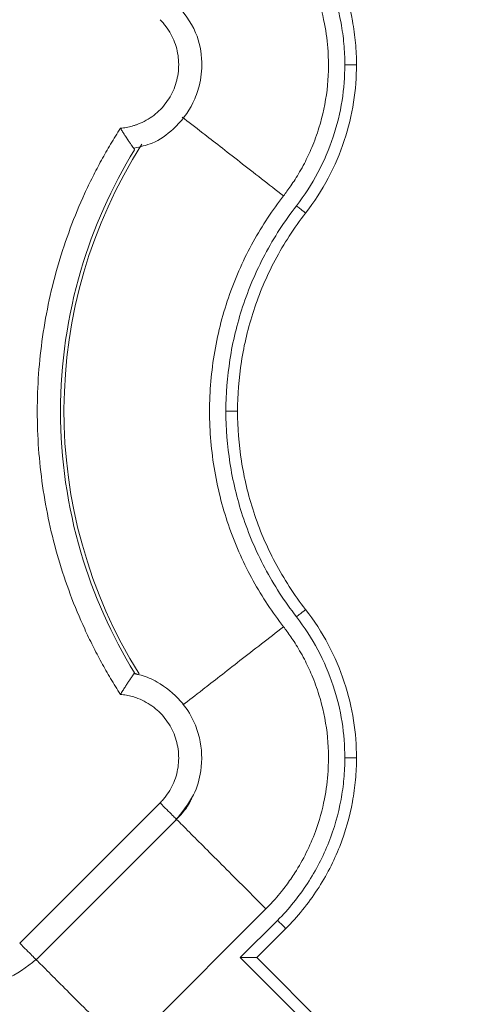
# Model space of a CAD drawing. Units: inches. Extents: x 481 to 3484, y 546 to 1781.
# Drawn here: x 3437 to 3438, y 1739 to 1741 of the extents above; entities that cross this region are included whole.
import ezdxf

# ---------------------------------------------------------------- set-up
doc = ezdxf.new("R2010")
doc.units = ezdxf.units.IN
doc.header["$MEASUREMENT"] = 0

msp = doc.modelspace()

# ---------------------------------------------------------------- linework, layer by layer
at = {"color": 7, "linetype": 'Continuous', "lineweight": 15}
for p, q in [((3437.1752, 1739.8956), (3437.1825, 1739.8929)), ((3437.1742, 1739.8945), (3437.1742, 1739.8945)), ((3436.9284, 1739.3165), (3437.2295, 1739.6175)), ((3436.9637, 1739.2811), (3437.2649, 1739.5822)), ((3437.1557, 1739.0892), (3437.4567, 1739.3903)), ((3437.4816, 1739.3655), (3437.4017, 1739.2857)), ((3437.4992, 1739.3478), (3437.4371, 1739.2857)), ((3437.4017, 1739.2857), (3437.9166, 1738.7708)), ((3437.9166, 1738.8062), (3437.4371, 1739.2857))]:
    msp.add_line(p, q, dxfattribs=at)
at = {"color": 8, "linetype": 'Continuous', "lineweight": 15}
msp.add_arc((3438.0885, 1740.4575), 1.0651, 147.4705, 211.9171, dxfattribs=at)
at = {"color": 7, "linetype": 'Continuous', "lineweight": 15}
for points, knots in [([(3437.4992, 1741.5673), (3437.5248, 1741.5417), (3437.5476, 1741.5135), (3437.5863, 1741.454), (3437.6024, 1741.4226), (3437.6274, 1741.359), (3437.6365, 1741.3267), (3437.6453, 1741.279), (3437.6474, 1741.2633), (3437.6496, 1741.2399), (3437.6501, 1741.2322), (3437.6508, 1741.2167), (3437.651, 1741.2089), (3437.651, 1741.2009)], [0, 0, 0, 0, 0.25, 0.25, 0.5, 0.5, 0.75, 0.75, 0.875, 0.875, 0.9375, 0.9375, 1, 1, 1, 1]), ([(3437.4816, 1741.5496), (3437.4937, 1741.5375), (3437.5165, 1741.512), (3437.5561, 1741.4575), (3437.5941, 1741.3843), (3437.6162, 1741.3068), (3437.6236, 1741.2534), (3437.6257, 1741.2233), (3437.6259, 1741.2084), (3437.626, 1741.2009)], [0, 0, 0, 0, 0.0529965, 0.1055333, 0.2081559, 0.3060236, 0.352635, 0.3755549, 0.3986643, 0.3986643, 0.3986643, 0.3986643]), ([(3437.4944, 1740.9197), (3437.4969, 1740.923), (3437.5022, 1740.93), (3437.5106, 1740.9417), (3437.5197, 1740.9555), (3437.5295, 1740.9716), (3437.5419, 1740.9941), (3437.5566, 1741.0254), (3437.5755, 1741.0773), (3437.5902, 1741.1464), (3437.5923, 1741.222), (3437.5831, 1741.2933), (3437.5667, 1741.352), (3437.5441, 1741.4046), (3437.5252, 1741.4382), (3437.5068, 1741.4658), (3437.4927, 1741.4847), (3437.4774, 1741.5029), (3437.4663, 1741.5151), (3437.4596, 1741.5219), (3437.4567, 1741.5248)], [0, 0, 0, 0, 0.018437, 0.040165, 0.065183, 0.093489, 0.125075, 0.18161, 0.250115, 0.375063, 0.499945, 0.590713, 0.699895, 0.774892, 0.849917, 0.874103, 0.924955, 0.956654, 0.981659, 1, 1, 1, 1]), ([(3437.1737, 1741.0223), (3437.1871, 1741.0251), (3437.2181, 1741.0315), (3437.2639, 1741.0646), (3437.2976, 1741.1084), (3437.3161, 1741.1591), (3437.3217, 1741.2107), (3437.3094, 1741.2763), (3437.2792, 1741.3139), (3437.2627, 1741.3344)], [0, 0, 0, 0, 0.102168, 0.237556, 0.415606, 0.511849, 0.641522, 0.804385, 1, 1, 1, 1]), ([(3437.1446, 1741.0648), (3437.1467, 1741.065), (3437.151, 1741.0654), (3437.1574, 1741.0665), (3437.1637, 1741.0678), (3437.1699, 1741.0694), (3437.1761, 1741.0713), (3437.1862, 1741.0749), (3437.2, 1741.0814), (3437.2162, 1741.092), (3437.2308, 1741.1049), (3437.2475, 1741.1247), (3437.2631, 1741.1535), (3437.271, 1741.1918), (3437.2682, 1741.2309), (3437.2565, 1741.2615), (3437.2442, 1741.2806), (3437.2362, 1741.2906), (3437.2317, 1741.2953), (3437.2295, 1741.2976)], [0, 0, 0, 0, 0.020876, 0.041663, 0.062407, 0.083155, 0.103955, 0.124853, 0.187718, 0.250257, 0.312613, 0.375552, 0.500385, 0.625173, 0.750119, 0.875266, 0.937772, 0.968931, 1, 1, 1, 1]), ([(3437.626, 1741.2009), (3437.6259, 1741.1753), (3437.6218, 1741.1228), (3437.6029, 1741.0445), (3437.57, 1740.9679), (3437.5394, 1740.9206), (3437.5221, 1740.8982)], [0, 0, 0, 0, 0.0792394, 0.1621789, 0.248004, 0.3355596, 0.3355596, 0.3355596, 0.3355596]), ([(3437.651, 1741.2009), (3437.651, 1741.1747), (3437.649, 1741.1477), (3437.6404, 1741.0931), (3437.6338, 1741.0655), (3437.6157, 1741.0109), (3437.6042, 1740.9839), (3437.5765, 1740.9317), (3437.5602, 1740.9065), (3437.5418, 1740.8828)], [0, 0, 0, 0, 0.25, 0.25, 0.5, 0.5, 0.75, 0.75, 1, 1, 1, 1]), ([(3437.651, 1741.2009), (3437.651, 1741.2009), (3437.6497, 1741.2009), (3437.6441, 1741.2009), (3437.6358, 1741.2009), (3437.6292, 1741.2009), (3437.626, 1741.2009)], [0, 0, 0, 0, 0.00975773, 0.01951548, 0.02927324, 0.03903103, 0.03903103, 0.03903103, 0.03903103]), ([(3437.1446, 1739.8503), (3437.141, 1739.8559), (3437.1339, 1739.8671), (3437.1235, 1739.8843), (3437.1135, 1739.9015), (3437.1037, 1739.919), (3437.0943, 1739.9367), (3437.0851, 1739.9545), (3437.0763, 1739.9726), (3437.0593, 1740.0089), (3437.0361, 1740.0646), (3437.0107, 1740.1408), (3436.9909, 1740.2186), (3436.9719, 1740.3238), (3436.9623, 1740.4575), (3436.9719, 1740.5913), (3436.9909, 1740.6965), (3437.0107, 1740.7743), (3437.0361, 1740.8505), (3437.0618, 1740.9123), (3437.0849, 1740.9606), (3437.1036, 1740.9961), (3437.1233, 1741.0309), (3437.1375, 1741.0535), (3437.1446, 1741.0648)], [0, 0, 0, 0, 0.015587, 0.031172, 0.046759, 0.062353, 0.07796, 0.093584, 0.109231, 0.124905, 0.187551, 0.250051, 0.312513, 0.375107, 0.500002, 0.624898, 0.687475, 0.749953, 0.812437, 0.875099, 0.906413, 0.937641, 0.968823, 1, 1, 1, 1]), ([(3437.1446, 1741.0648), (3437.1454, 1741.0635), (3437.1469, 1741.0609), (3437.1492, 1741.0573), (3437.1514, 1741.0539), (3437.1533, 1741.0508), (3437.1565, 1741.046), (3437.1605, 1741.0399), (3437.1649, 1741.0333), (3437.1685, 1741.0281), (3437.1713, 1741.0242), (3437.1733, 1741.0213), (3437.1746, 1741.0195), (3437.1748, 1741.0192), (3437.1749, 1741.0191)], [0, 0, 0, 0, 0.056594, 0.109855, 0.159723, 0.206154, 0.249122, 0.381624, 0.500098, 0.606169, 0.70887, 0.808615, 0.905669, 1, 1, 1, 1]), ([(3437.1746, 1739.8964), (3437.1253, 1739.9769), (3437.0443, 1740.1587), (3437.0015, 1740.4575), (3437.0443, 1740.7564), (3437.1253, 1740.9382), (3437.1746, 1741.0186)], [0.022997, 0.022997, 0.022997, 0.022997, 0.311195, 0.622391, 0.933586, 1.221785, 1.221785, 1.221785, 1.221785]), ([(3437.4944, 1739.9954), (3437.4707, 1740.0258), (3437.4488, 1740.0588), (3437.4098, 1740.1295), (3437.3928, 1740.1672), (3437.3649, 1740.2461), (3437.354, 1740.2872), (3437.3395, 1740.3714), (3437.3358, 1740.4145), (3437.3358, 1740.5006), (3437.3395, 1740.5436), (3437.354, 1740.6279), (3437.3649, 1740.669), (3437.3928, 1740.7479), (3437.4098, 1740.7856), (3437.4488, 1740.8563), (3437.4707, 1740.8893), (3437.4944, 1740.9197)], [0, 0, 0, 0, 0.125, 0.125, 0.25, 0.25, 0.375, 0.375, 0.5, 0.5, 0.625, 0.625, 0.75, 0.75, 0.875, 0.875, 1, 1, 1, 1]), ([(3437.5221, 1740.8982), (3437.4966, 1740.8654), (3437.4518, 1740.7961), (3437.4041, 1740.6843), (3437.3768, 1740.5706), (3437.3709, 1740.4945), (3437.3708, 1740.4575)], [0, 0, 0, 0, 0.1220324, 0.2409948, 0.3553137, 0.4639702, 0.4639702, 0.4639702, 0.4639702]), ([(3437.5418, 1740.8828), (3437.5418, 1740.8828), (3437.5408, 1740.8836), (3437.5364, 1740.8871), (3437.5298, 1740.8922), (3437.5246, 1740.8962), (3437.5221, 1740.8982)], [0, 0, 0, 0, 0.00974992, 0.01949986, 0.02924982, 0.0389998, 0.0389998, 0.0389998, 0.0389998]), ([(3437.5418, 1740.8828), (3437.5169, 1740.8509), (3437.495, 1740.8169), (3437.4578, 1740.7467), (3437.4425, 1740.7104), (3437.4185, 1740.6374), (3437.4098, 1740.6006), (3437.3985, 1740.528), (3437.3958, 1740.4922), (3437.3958, 1740.4575)], [0, 0, 0, 0, 0.25, 0.25, 0.5, 0.5, 0.75, 0.75, 1, 1, 1, 1]), ([(3437.3708, 1740.4575), (3437.3709, 1740.4205), (3437.3768, 1740.3445), (3437.4041, 1740.2308), (3437.4518, 1740.119), (3437.4966, 1740.0497), (3437.5221, 1740.0169)], [0, 0, 0, 0, 0.1086566, 0.2229754, 0.3419378, 0.4639702, 0.4639702, 0.4639702, 0.4639702]), ([(3437.3958, 1740.4575), (3437.3958, 1740.4575), (3437.3945, 1740.4575), (3437.389, 1740.4575), (3437.3807, 1740.4575), (3437.3741, 1740.4575), (3437.3708, 1740.4575)], [0, 0, 0, 0, 0.00974992, 0.01949986, 0.02924982, 0.0389998, 0.0389998, 0.0389998, 0.0389998]), ([(3437.3958, 1740.4575), (3437.3958, 1740.4229), (3437.3985, 1740.3871), (3437.4098, 1740.3145), (3437.4185, 1740.2777), (3437.4425, 1740.2046), (3437.4578, 1740.1684), (3437.495, 1740.0982), (3437.5169, 1740.0642), (3437.5418, 1740.0322)], [0, 0, 0, 0, 0.25, 0.25, 0.5, 0.5, 0.75, 0.75, 1, 1, 1, 1]), ([(3437.5418, 1740.0322), (3437.5418, 1740.0322), (3437.5408, 1740.0314), (3437.5364, 1740.028), (3437.5298, 1740.0229), (3437.5246, 1740.0189), (3437.5221, 1740.0169)], [0, 0, 0, 0, 0.00975773, 0.01951548, 0.02927324, 0.03903103, 0.03903103, 0.03903103, 0.03903103]), ([(3437.5418, 1740.0322), (3437.5602, 1740.0086), (3437.5765, 1739.9834), (3437.6042, 1739.9312), (3437.6157, 1739.9042), (3437.6338, 1739.8495), (3437.6404, 1739.8219), (3437.649, 1739.7674), (3437.651, 1739.7404), (3437.651, 1739.7141)], [0, 0, 0, 0, 0.25, 0.25, 0.5, 0.5, 0.75, 0.75, 1, 1, 1, 1]), ([(3437.5221, 1740.0169), (3437.5394, 1739.9945), (3437.57, 1739.9472), (3437.6029, 1739.8706), (3437.6218, 1739.7923), (3437.6259, 1739.7398), (3437.626, 1739.7141)], [0, 0, 0, 0, 0.0875556, 0.1733807, 0.2563202, 0.3355596, 0.3355596, 0.3355596, 0.3355596]), ([(3437.4944, 1739.9954), (3437.4969, 1739.9921), (3437.5022, 1739.9851), (3437.5106, 1739.9734), (3437.5197, 1739.9596), (3437.5295, 1739.9435), (3437.5419, 1739.921), (3437.5566, 1739.8897), (3437.5755, 1739.8378), (3437.5902, 1739.7687), (3437.5923, 1739.6931), (3437.5831, 1739.6218), (3437.5667, 1739.5631), (3437.5441, 1739.5105), (3437.5252, 1739.4769), (3437.5068, 1739.4493), (3437.4927, 1739.4304), (3437.4774, 1739.4122), (3437.4663, 1739.4), (3437.4596, 1739.3932), (3437.4567, 1739.3903)], [0, 0, 0, 0, 0.018437, 0.040165, 0.065183, 0.093489, 0.125075, 0.181609, 0.250115, 0.375063, 0.499945, 0.590713, 0.699895, 0.774892, 0.849917, 0.874103, 0.924955, 0.956654, 0.981659, 1, 1, 1, 1]), ([(3437.1446, 1739.8503), (3437.1454, 1739.8517), (3437.1471, 1739.8544), (3437.1496, 1739.8584), (3437.152, 1739.8623), (3437.1544, 1739.8661), (3437.1568, 1739.8696), (3437.159, 1739.873), (3437.1611, 1739.8762), (3437.1631, 1739.8792), (3437.1659, 1739.8832), (3437.1691, 1739.888), (3437.1719, 1739.892), (3437.1737, 1739.8944), (3437.1747, 1739.8957), (3437.1748, 1739.8959), (3437.1749, 1739.896)], [0, 0, 0, 0, 0.059037, 0.117425, 0.175051, 0.231802, 0.287582, 0.34233, 0.396039, 0.448706, 0.500333, 0.625539, 0.752641, 0.837598, 0.920046, 1, 1, 1, 1]), ([(3437.1749, 1739.896), (3437.1749, 1739.896), (3437.175, 1739.8959), (3437.1752, 1739.8957), (3437.1752, 1739.8956)], [0, 0, 0, 0, 0.501519, 1, 1, 1, 1]), ([(3437.2627, 1739.5807), (3437.277, 1739.5979), (3437.303, 1739.629), (3437.321, 1739.6915), (3437.3189, 1739.7469), (3437.3012, 1739.7977), (3437.2729, 1739.8416), (3437.232, 1739.8738), (3437.1963, 1739.8907), (3437.1791, 1739.8937), (3437.1742, 1739.8945)], [0, 0, 0, 0, 0.16701, 0.302288, 0.480206, 0.576366, 0.705915, 0.868622, 0.962788, 1, 1, 1, 1]), ([(3437.2295, 1739.6175), (3437.2317, 1739.6198), (3437.2362, 1739.6245), (3437.2442, 1739.6345), (3437.2565, 1739.6535), (3437.2682, 1739.6842), (3437.271, 1739.7233), (3437.2631, 1739.7616), (3437.2475, 1739.7904), (3437.2308, 1739.8102), (3437.2162, 1739.823), (3437.2, 1739.8337), (3437.1843, 1739.8411), (3437.17, 1739.8459), (3437.1574, 1739.8488), (3437.1489, 1739.8498), (3437.1446, 1739.8503)], [0, 0, 0, 0, 0.03107, 0.06223, 0.124738, 0.24989, 0.37484, 0.499632, 0.624469, 0.687341, 0.749768, 0.812241, 0.875177, 0.916834, 0.958316, 1, 1, 1, 1]), ([(3437.626, 1739.7141), (3437.6259, 1739.7067), (3437.6257, 1739.6918), (3437.6236, 1739.6617), (3437.6162, 1739.6083), (3437.5941, 1739.5308), (3437.5561, 1739.4576), (3437.5165, 1739.4031), (3437.4937, 1739.3776), (3437.4816, 1739.3655)], [0, 0, 0, 0, 0.0231094, 0.0460293, 0.0926407, 0.1905084, 0.293131, 0.3456678, 0.3986643, 0.3986643, 0.3986643, 0.3986643]), ([(3437.651, 1739.7141), (3437.651, 1739.7062), (3437.6508, 1739.6984), (3437.6501, 1739.6829), (3437.6496, 1739.6752), (3437.6474, 1739.6518), (3437.6453, 1739.6361), (3437.6365, 1739.5884), (3437.6274, 1739.5561), (3437.6024, 1739.4924), (3437.5863, 1739.4611), (3437.5476, 1739.4016), (3437.5248, 1739.3734), (3437.4992, 1739.3478)], [0, 0, 0, 0, 0.0625, 0.0625, 0.125, 0.125, 0.25, 0.25, 0.5, 0.5, 0.75, 0.75, 1, 1, 1, 1]), ([(3437.651, 1739.7141), (3437.651, 1739.7141), (3437.6497, 1739.7141), (3437.6441, 1739.7141), (3437.6358, 1739.7141), (3437.6292, 1739.7141), (3437.626, 1739.7141)], [0, 0, 0, 0, 0.00976006, 0.01952013, 0.02928021, 0.03904029, 0.03904029, 0.03904029, 0.03904029]), ([(3437.2985, 1739.6309), (3437.2973, 1739.6278), (3437.2902, 1739.6092), (3437.2763, 1739.5945), (3437.2647, 1739.5824)], [0, 0, 0, 0, 0.169313, 1, 1, 1, 1]), ([(3437.2647, 1739.5824), (3437.2652, 1739.5818), (3437.2647, 1739.5824), (3437.2616, 1739.5854), (3437.2591, 1739.5879), (3437.2525, 1739.5945), (3437.2484, 1739.5986), (3437.2394, 1739.6076), (3437.2345, 1739.6126), (3437.2295, 1739.6175)], [0, 0, 0, 0, 0.25, 0.25, 0.5, 0.5, 0.75, 0.75, 1, 1, 1, 1]), ([(3436.6532, 1739.3723), (3436.6559, 1739.359), (3436.6623, 1739.3282), (3436.695, 1739.2827), (3436.7384, 1739.249), (3436.7886, 1739.2303), (3436.8398, 1739.2243), (3436.9052, 1739.2359), (3436.9428, 1739.2654), (3436.9634, 1739.2815)], [0, 0, 0, 0, 0.101801, 0.23725, 0.415381, 0.511665, 0.641395, 0.804332, 1, 1, 1, 1]), ([(3437.4816, 1739.3655), (3437.4839, 1739.3632), (3437.4885, 1739.3586), (3437.4944, 1739.3527), (3437.4983, 1739.3488), (3437.4992, 1739.3478), (3437.4992, 1739.3478)], [0, 0, 0, 0, 0.00976009, 0.01952016, 0.02928023, 0.03904029, 0.03904029, 0.03904029, 0.03904029]), ([(3437.4371, 1739.2857), (3437.4371, 1739.2857), (3437.437, 1739.2857), (3437.4365, 1739.2857), (3437.4358, 1739.2857), (3437.4347, 1739.2857), (3437.4329, 1739.2857), (3437.4296, 1739.2857), (3437.4249, 1739.2857), (3437.4194, 1739.2857), (3437.4141, 1739.2857), (3437.4081, 1739.2857), (3437.4041, 1739.2857), (3437.4017, 1739.2857)], [0, 0, 0, 0, 0.047705, 0.096241, 0.145919, 0.197051, 0.249967, 0.367305, 0.499906, 0.615794, 0.750053, 0.852745, 1, 1, 1, 1])]:
    msp.add_open_spline(points, degree=3, knots=knots, dxfattribs=at)
at = {"color": 8, "linetype": 'Continuous', "lineweight": 15}
for points, knots in [([(3437.2771, 1741.0887), (3437.2904, 1741.0784), (3437.3199, 1741.0555), (3437.3992, 1740.9938), (3437.4626, 1740.9444), (3437.4944, 1740.9197)], [0, 0, 0, 0, 0.292354, 0.646258, 1, 1, 1, 1]), ([(3437.4944, 1739.9954), (3437.4627, 1739.9707), (3437.3992, 1739.9213), (3437.3206, 1739.8602), (3437.2916, 1739.8376), (3437.2787, 1739.8276)], [0, 0, 0, 0, 0.357507, 0.715176, 1, 1, 1, 1]), ([(3437.4567, 1739.3903), (3437.4415, 1739.4056), (3437.4106, 1739.4364), (3437.3662, 1739.4809), (3437.3255, 1739.5215), (3437.2919, 1739.5551), (3437.2715, 1739.5756), (3437.2651, 1739.5819), (3437.2649, 1739.5822)], [0, 0, 0, 0, 0.1968151, 0.3980335, 0.599252, 0.7960671, 0.9928822, 1, 1, 1, 1]), ([(3436.9638, 1739.2811), (3436.964, 1739.2809), (3436.9704, 1739.2745), (3436.9908, 1739.2541), (3437.0244, 1739.2205), (3437.0651, 1739.1798), (3437.1095, 1739.1354), (3437.1404, 1739.1045), (3437.1557, 1739.0892)], [0, 0, 0, 0, 0.007307, 0.204085, 0.400862, 0.602042, 0.803222, 1, 1, 1, 1])]:
    msp.add_open_spline(points, degree=3, knots=knots, dxfattribs=at)
at = {"color": 7, "linetype": 'Continuous', "lineweight": 15}
msp.add_open_spline([(3436.9284, 1739.3165), (3436.9333, 1739.3116), (3436.9433, 1739.3016), (3436.9555, 1739.2894), (3436.9631, 1739.2818), (3436.9641, 1739.2808), (3436.9636, 1739.2813)], degree=3, dxfattribs=at)

doc.saveas('drawing.dxf')
